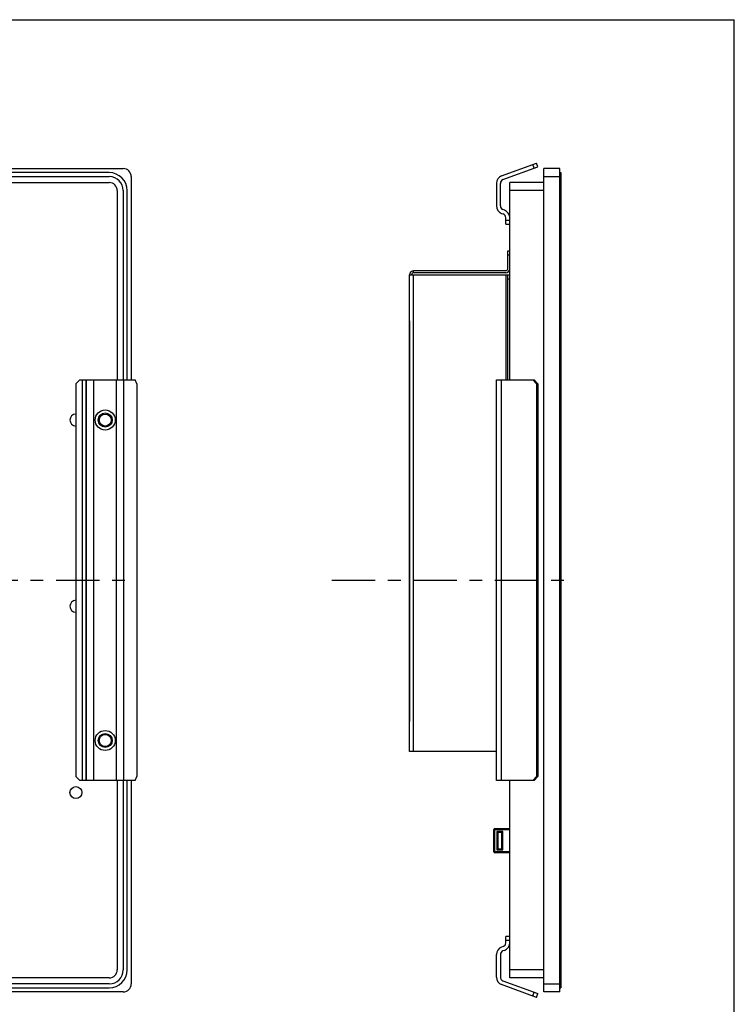
# Paper-space layout 'KOMPLETTMONTAGE_SAM_1_3' of a CAD drawing. Units: inches. Extents: x 0 to 16.5, y 0 to 11.7.
# Drawn here: x 10.9 to 16.5, y 4 to 11.7 of the extents above; entities that cross this region are included whole.
import ezdxf

# ---------------------------------------------------------------- set-up
doc = ezdxf.new("R2010")
doc.units = ezdxf.units.IN
doc.header["$LTSCALE"] = 0.909449
doc.header["$MEASUREMENT"] = 0
doc.linetypes.add('CENTER', pattern=[0.6, 0.375, -0.075, 0.075, -0.075])
doc.layers.get('0').update_dxf_attribs({"linetype": 'CONTINUOUS'})
doc.layers.add('02___PRT_ALL_AXES', color=7, linetype='CONTINUOUS')
doc.layers.add('LAY0003', color=7, linetype='CONTINUOUS')

psp = doc.layouts.new('KOMPLETTMONTAGE_SAM_1_3')

# ---------------------------------------------------------------- linework, layer by layer
at = {"color": 7, "linetype": 'CONTINUOUS'}
for p, q in [((0, 11.6929), (16.5354, 11.6929)), ((16.5354, 0), (16.5354, 11.6929)), ((10.8095, 10.5222), (11.7307, 10.5222)), ((11.6205, 10.4907), (10.8095, 10.4907)), ((10.8095, 10.4592), (11.6205, 10.4592)), ((11.7937, 10.4592), (11.7937, 8.8608)), ((15.0375, 4.0498), (15.0375, 10.5222)), ((15.1635, 10.5222), (15.0375, 10.5222)), ((15.0375, 10.4592), (15.1714, 10.4592)), ((15.1635, 4.0498), (15.1635, 10.5222)), ((15.1635, 10.4907), (15.1714, 10.4907)), ((15.1714, 10.4907), (15.1714, 4.0813)), ((10.8095, 10.412), (11.6205, 10.412)), ((14.7698, 8.8608), (14.7698, 10.412)), ((15.0375, 10.412), (14.7698, 10.412)), ((11.6835, 10.349), (11.6835, 8.8608)), ((11.7307, 10.349), (11.7307, 8.8608)), ((11.7622, 8.8608), (11.7622, 10.349)), ((15.0375, 10.349), (14.7698, 10.349)), ((14.754, 9.7348), (14.754, 9.8766)), ((14.754, 9.8766), (14.7698, 9.8766)), ((14.754, 9.8451), (14.7698, 9.8451)), ((13.9824, 5.9395), (13.9824, 9.6876)), ((13.9824, 9.6876), (14.7698, 9.6876)), ((14.0139, 9.7033), (14.0139, 9.7191)), ((14.7383, 9.7191), (14.0139, 9.7191)), ((14.7383, 9.7033), (14.0139, 9.7033)), ((14.0139, 5.9395), (14.0139, 9.6876)), ((14.7383, 9.6876), (14.7383, 8.8608)), ((14.754, 8.8608), (14.754, 9.6876)), ((14.754, 9.6561), (14.7698, 9.6561)), ((13.9808, 9.3254), (13.9808, 6.1758)), ((13.9824, 6.1758), (13.9808, 6.1758)), ((14.6643, 5.9395), (13.9824, 5.9395)), ((11.6835, 5.7112), (11.6835, 4.223)), ((11.7307, 5.7112), (11.7307, 4.223)), ((11.7622, 4.223), (11.7622, 5.7112)), ((11.7937, 5.7112), (11.7937, 4.1128)), ((14.7698, 4.16), (14.7698, 5.7112)), ((14.6438, 5.3254), (14.7698, 5.3254)), ((14.6438, 5.1521), (14.6438, 5.3254)), ((14.6514, 5.1521), (14.6514, 5.3254)), ((14.6517, 5.3332), (14.7698, 5.3332)), ((14.7144, 5.3096), (14.6672, 5.3096)), ((14.6672, 5.3096), (14.6672, 5.1679)), ((14.6753, 5.3017), (14.6672, 5.3096)), ((14.7068, 5.3017), (14.6753, 5.3017)), ((14.6753, 5.3017), (14.6753, 5.1758)), ((14.7068, 5.3018), (14.7144, 5.3096)), ((14.7068, 5.1758), (14.7068, 5.3018)), ((14.7144, 5.1679), (14.7144, 5.3096)), ((14.7698, 5.1521), (14.6438, 5.1521)), ((14.7698, 5.1443), (14.6517, 5.1443)), ((14.6753, 5.1758), (14.6672, 5.1679)), ((14.6672, 5.1679), (14.7144, 5.1679)), ((14.6753, 5.1758), (14.7068, 5.1758)), ((14.7144, 5.1679), (14.7068, 5.1758)), ((15.0375, 4.223), (14.7698, 4.223)), ((11.6205, 4.16), (10.8095, 4.16)), ((11.6205, 4.1128), (10.8095, 4.1128)), ((15.0375, 4.16), (14.7698, 4.16)), ((15.0375, 4.1128), (15.1714, 4.1128)), ((10.8095, 4.0813), (11.6205, 4.0813)), ((11.7307, 4.0498), (10.8095, 4.0498)), ((15.1635, 4.0498), (15.0375, 4.0498)), ((15.1635, 4.0813), (15.1714, 4.0813))]:
    psp.add_line(p, q, dxfattribs=at)
for centre, radius, start, end in [((11.6205, 10.349), 0.1417, 0, 90), ((11.6205, 10.349), 0.1102, 0, 90), ((11.7307, 10.4592), 0.063, 0, 90), ((11.6205, 10.349), 0.063, 0, 90), ((14.0139, 9.6876), 0.0315, 90, 180), ((14.0139, 9.6876), 0.0157, 90, 180), ((14.7383, 9.7348), 0.0315, 270, 360), ((14.7383, 9.7348), 0.0157, 270, 360), ((14.6517, 5.3254), 0.00787, 90, 180), ((14.6517, 5.1521), 0.00787, 180, 270), ((11.6205, 4.223), 0.1417, 270, 360), ((11.6205, 4.223), 0.1102, 270, 360), ((11.6205, 4.223), 0.063, 270, 360), ((11.7307, 4.1128), 0.063, 270, 360)]:
    psp.add_arc(centre, radius, start, end, dxfattribs=at)
for points, knots in [([(14.6514, 5.3254), (14.6514, 5.326), (14.6514, 5.3274), (14.6514, 5.3292), (14.6515, 5.3308), (14.6515, 5.3321), (14.6516, 5.3327), (14.6516, 5.3332), (14.6517, 5.3332)], [0, 0, 0, 0, 0.258357, 0.499131, 0.70594, 0.864738, 0.964812, 1, 1, 1, 1]), ([(14.6517, 5.1443), (14.6516, 5.1443), (14.6516, 5.1448), (14.6515, 5.1454), (14.6515, 5.1467), (14.6514, 5.1483), (14.6514, 5.1502), (14.6514, 5.1515), (14.6514, 5.1521)], [0, 0, 0, 0, 0.035294, 0.135677, 0.294939, 0.502164, 0.743319, 1, 1, 1, 1])]:
    psp.add_open_spline(points, degree=3, knots=knots, dxfattribs=at)
at = {"layer": '02___PRT_ALL_AXES', "color": 7, "linetype": 'CENTER'}
for p, q in [((6.715, 7.286), (11.8271, 7.286)), ((13.3711, 7.286), (15.2754, 7.286))]:
    psp.add_line(p, q, dxfattribs=at)
at = {"layer": '02___PRT_ALL_AXES', "color": 7, "linetype": 'CONTINUOUS'}
for centre in [(11.589, 8.5458), (11.589, 6.0262), (11.3591, 5.6167)]:
    psp.add_circle(centre, 0.0472, dxfattribs=at)
for centre in [(11.3591, 8.5458), (11.3591, 7.0813)]:
    psp.add_arc(centre, 0.0472, 92.11727, 267.88273, dxfattribs=at)
at = {"layer": 'LAY0003', "color": 7, "linetype": 'CONTINUOUS'}
for p, q in [((14.7057, 10.4649), (14.981, 10.5651)), ((14.7165, 10.4353), (14.9918, 10.5355)), ((14.9622, 10.5247), (14.9514, 10.5543)), ((14.9918, 10.5355), (14.981, 10.5651)), ((14.6643, 10.4057), (14.6643, 10.2293)), ((14.6958, 10.2293), (14.6958, 10.4057)), ((14.7057, 10.1701), (14.7176, 10.1658)), ((14.7283, 10.1954), (14.7165, 10.1997)), ((14.7383, 10.0858), (14.7383, 10.1362)), ((14.7383, 10.1173), (14.7698, 10.1173)), ((14.7383, 10.0858), (14.7698, 10.0858)), ((11.3889, 8.8608), (11.3574, 8.8293)), ((11.3574, 8.8293), (11.3574, 5.7427)), ((11.3889, 8.8608), (11.8258, 8.8608)), ((11.4077, 8.8608), (11.4077, 5.7112)), ((11.4373, 8.8608), (11.4373, 5.7112)), ((11.4416, 5.7112), (11.4416, 8.8608)), ((11.5008, 5.7112), (11.5008, 8.8608)), ((11.6772, 5.7112), (11.6772, 8.8608)), ((11.7364, 5.7112), (11.7364, 8.8608)), ((11.8366, 8.8293), (11.8258, 8.8608)), ((11.8366, 8.8293), (11.8366, 5.7427)), ((14.6643, 5.7112), (14.6643, 8.8608)), ((14.6643, 8.8608), (14.9622, 8.8608)), ((14.7057, 5.7112), (14.7057, 8.8608)), ((14.981, 8.8293), (14.9514, 8.8608)), ((14.9622, 8.8608), (14.9918, 8.8293)), ((14.981, 8.8293), (14.981, 5.7427)), ((14.981, 8.8293), (14.9918, 8.8293)), ((14.9918, 8.8293), (14.9918, 5.7427)), ((11.3574, 5.7427), (11.3889, 5.7112)), ((11.8258, 5.7112), (11.8366, 5.7427)), ((14.9514, 5.7112), (14.981, 5.7427)), ((14.9918, 5.7427), (14.9622, 5.7112)), ((14.9918, 5.7427), (14.981, 5.7427)), ((11.8258, 5.7112), (11.3889, 5.7112)), ((14.9622, 5.7112), (14.6643, 5.7112)), ((14.7698, 4.4862), (14.7383, 4.4862)), ((14.7383, 4.4358), (14.7383, 4.4862)), ((14.7698, 4.4547), (14.7383, 4.4547)), ((14.6643, 4.1663), (14.6643, 4.3427)), ((14.6958, 4.3427), (14.6958, 4.1663)), ((14.7176, 4.4062), (14.7057, 4.4019)), ((14.7283, 4.3766), (14.7165, 4.3723)), ((14.981, 4.0069), (14.7057, 4.1071)), ((14.7165, 4.1367), (14.9918, 4.0365)), ((14.9514, 4.0177), (14.9622, 4.0473)), ((14.981, 4.0069), (14.9918, 4.0365))]:
    psp.add_line(p, q, dxfattribs=at)
for centre, radius in [((11.589, 8.5458), 0.0787), ((11.589, 8.5458), 0.0551), ((11.589, 6.0262), 0.0787), ((11.589, 6.0262), 0.0551)]:
    psp.add_circle(centre, radius, dxfattribs=at)
for centre, radius, start, end in [((14.7273, 10.4057), 0.063, 110, 180), ((14.7273, 10.4057), 0.0315, 110, 180), ((14.7273, 10.2293), 0.063, 180, 250), ((14.7273, 10.2293), 0.0315, 180, 250), ((14.7068, 10.1362), 0.0315, 0, 70), ((14.7068, 10.1362), 0.063, 0, 70), ((14.7068, 4.4358), 0.0315, 290, 360), ((14.7068, 4.4358), 0.063, 290, 360), ((14.7273, 4.3427), 0.063, 110, 180), ((14.7273, 4.3427), 0.0315, 110, 180), ((14.7273, 4.1663), 0.063, 180, 250), ((14.7273, 4.1663), 0.0315, 180, 250)]:
    psp.add_arc(centre, radius, start, end, dxfattribs=at)

doc.saveas('drawing.dxf')
